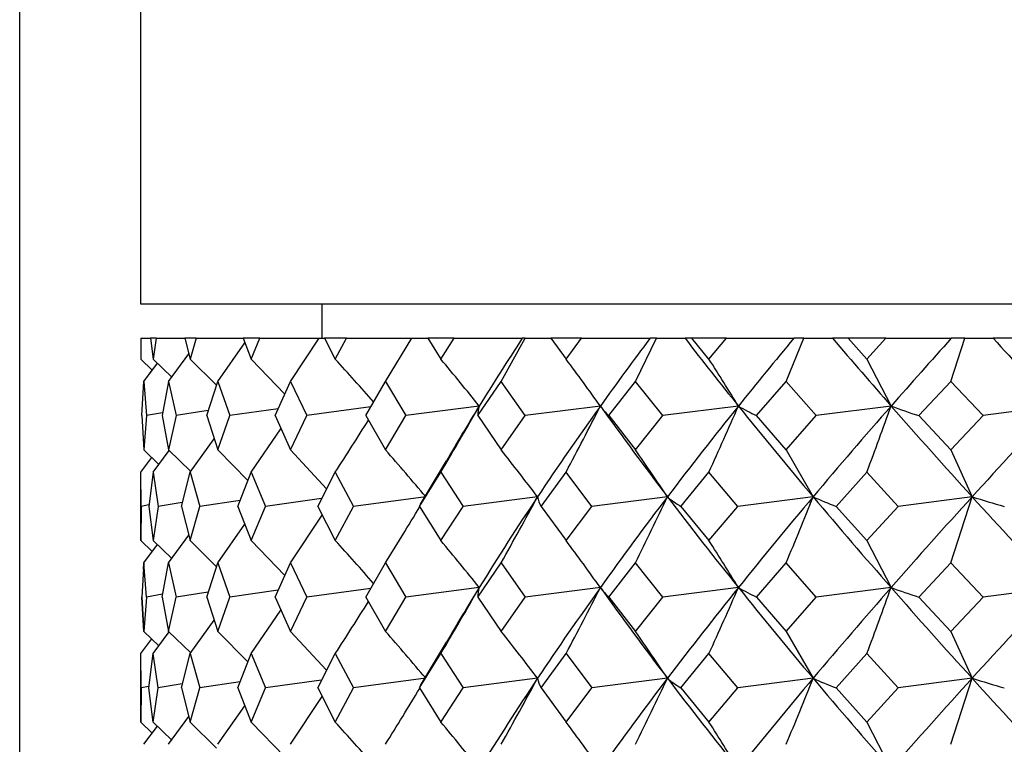
# Model space of a CAD drawing. Extents: x -176 to 795, y -207 to 732.
# Drawn here: x 284 to 293, y 615 to 621 of the extents above; entities that cross this region are included whole.
import ezdxf

# ---------------------------------------------------------------- set-up
doc = ezdxf.new("R2010")
doc.units = 0
doc.layers.get('0').update_dxf_attribs({"linetype": 'CONTINUOUS'})

# ---------------------------------------------------------------- blocks, each defined once
blk = doc.blocks.new('1167.IND_V1')
at = {"color": 7}
for p, q in [((-12.065, 175), (-12.065, 316.9999)), ((-11.065, 291.5142), (-11.065, 306.1143)), ((-9.596, 291.5142), (-11.065, 291.5142)), ((12.935, 291.5142), (-9.596, 291.5142)), ((-9.565, 291.2324), (-9.565, 291.5142)), ((-11.0636, 291.2324), (-11.065, 291.0604)), ((-11.0636, 291.2324), (-10.985, 291.2324)), ((-10.9375, 291.2324), (-10.9845, 291.2324)), ((-10.9845, 291.2324), (-10.9623, 291.0604)), ((-10.9375, 291.2324), (-10.9623, 291.0604)), ((-10.9375, 291.2324), (-10.702, 291.2324)), ((-10.6081, 291.2324), (-10.7014, 291.2324)), ((-10.7014, 291.2324), (-10.6561, 291.0604)), ((-10.6081, 291.2324), (-10.6561, 291.0604)), ((-10.6081, 291.2324), (-10.2194, 291.2324)), ((-10.4281, 290.8766), (-10.2048, 291.1954)), ((-10.0814, 291.2324), (-10.2192, 291.2324)), ((-10.2192, 291.2324), (-10.1515, 291.0604)), ((-10.1515, 291.0604), (-10.0814, 291.2324)), ((-10.0814, 291.2324), (-9.5919, 291.2324)), ((-9.8274, 290.8766), (-9.5917, 291.2324)), ((-9.5917, 291.2324), (-9.5462, 291.2324)), ((-9.366, 291.2324), (-9.5461, 291.2324)), ((-9.5461, 291.2324), (-9.4573, 291.0604)), ((-9.4573, 291.0604), (-9.366, 291.2324)), ((-9.366, 291.2324), (-8.8157, 291.2324)), ((-9.0426, 290.8766), (-8.8241, 291.2324)), ((-8.8241, 291.2324), (-8.6938, 291.2324)), ((-8.4745, 291.2324), (-8.6937, 291.2324)), ((-8.6937, 291.2324), (-8.5852, 291.0604)), ((-8.5852, 291.0604), (-8.4745, 291.2324)), ((-8.4745, 291.2324), (-7.9121, 291.2324)), ((-8.087, 290.8766), (-7.8895, 291.2324)), ((-7.8895, 291.2324), (-7.9121, 291.2324)), ((-7.8895, 291.2324), (-7.6766, 291.2324)), ((-7.422, 291.2324), (-7.6766, 291.2324)), ((-7.6766, 291.2324), (-7.5502, 291.0604)), ((-7.5502, 291.0604), (-7.422, 291.2324)), ((-7.422, 291.2324), (-6.8571, 291.2324)), ((-6.9771, 290.8766), (-6.8038, 291.2324)), ((-6.8038, 291.2324), (-6.8571, 291.2324)), ((-6.8038, 291.2324), (-6.5676, 291.2324)), ((-6.5121, 291.2324), (-6.5676, 291.2324)), ((-6.2264, 291.2324), (-6.5121, 291.2324)), ((-6.3701, 291.0604), (-6.5121, 291.2324)), ((-6.3701, 291.0604), (-6.2264, 291.2324)), ((-6.2264, 291.2324), (-5.6688, 291.2324)), ((-5.7318, 290.8766), (-5.5858, 291.2324)), ((-5.5858, 291.2324), (-5.6688, 291.2324)), ((-5.5858, 291.2324), (-5.3486, 291.2324)), ((-5.2202, 291.2324), (-5.3486, 291.2324)), ((-4.9083, 291.2324), (-5.2202, 291.2324)), ((-5.0649, 291.0604), (-5.2202, 291.2324)), ((-5.0649, 291.0604), (-4.9083, 291.2324)), ((-4.9083, 291.2324), (-4.3675, 291.2324)), ((-4.3724, 290.8766), (-4.2562, 291.2324)), ((-4.2562, 291.2324), (-4.3675, 291.2324)), ((-4.2562, 291.2324), (-4.0221, 291.2324)), ((-3.823, 291.2324), (-4.0221, 291.2324)), ((-10.8344, 290.8766), (-10.668, 291.105)), ((-11.065, 291.0604), (-10.9697, 290.9695)), ((-11.0393, 290.8766), (-10.9273, 291.0271)), ((-10.9623, 291.0604), (-10.8083, 290.9117)), ((-10.6561, 291.0604), (-10.4387, 290.8442)), ((-10.1515, 291.0604), (-9.8753, 290.772)), ((-5.0649, 291.0604), (-4.865, 290.6726)), ((-11.0393, 290.8766), (-10.9698, 290.9698)), ((-11.055, 290.5935), (-11.0393, 290.8766)), ((-11.0393, 290.8766), (-11.0162, 290.5934)), ((-10.8344, 290.8766), (-10.8886, 290.5935)), ((-10.8344, 290.8766), (-10.773, 290.5934)), ((-10.5199, 290.5935), (-10.4281, 290.8766)), ((-10.4281, 290.8766), (-10.3294, 290.5934)), ((-9.9553, 290.5935), (-9.8274, 290.8766)), ((-9.8274, 290.8766), (-9.693, 290.5934)), ((-9.2042, 290.5935), (-9.0426, 290.8766)), ((-9.0426, 290.8766), (-8.8749, 290.5934)), ((-8.2797, 290.5935), (-8.087, 290.8766)), ((-7.8888, 290.5934), (-8.087, 290.8766)), ((-7.1975, 290.5935), (-6.9771, 290.8766)), ((-6.7518, 290.5934), (-6.9771, 290.8766)), ((-5.9762, 290.5935), (-5.7318, 290.8766)), ((-5.4833, 290.5934), (-5.7318, 290.8766)), ((-4.6366, 290.5935), (-4.3724, 290.8766)), ((-4.1049, 290.5934), (-4.3724, 290.8766)), ((-7.2674, 290.6725), (-7.2737, 290.6815)), ((-11.055, 290.5935), (-11.0393, 290.3104)), ((-11.055, 290.5934), (-11.0393, 290.3104)), ((-11.0162, 290.5934), (-11.0393, 290.3104)), ((-10.8845, 290.6164), (-11.0162, 290.5934)), ((-10.8886, 290.5935), (-10.8344, 290.3104)), ((-10.773, 290.5934), (-10.8344, 290.3104)), ((-10.5069, 290.6349), (-10.773, 290.5934)), ((-10.5199, 290.5935), (-10.4281, 290.3104)), ((-10.4281, 290.3104), (-10.3294, 290.5934)), ((-9.9306, 290.6508), (-10.3294, 290.5934)), ((-9.9553, 290.5935), (-9.8274, 290.3104)), ((-9.8274, 290.3104), (-9.693, 290.5934)), ((-9.164, 290.6652), (-9.693, 290.5934)), ((-9.2042, 290.5935), (-9.0426, 290.3104)), ((-9.0426, 290.3104), (-8.8749, 290.5934)), ((-8.2679, 290.6725), (-8.8749, 290.5934)), ((-8.2797, 290.5935), (-8.087, 290.3104)), ((-8.087, 290.3104), (-7.8888, 290.5934)), ((-7.2674, 290.6725), (-7.8888, 290.5934)), ((-7.1975, 290.5935), (-6.9771, 290.3104)), ((-6.9771, 290.3104), (-6.7518, 290.5934)), ((-6.1266, 290.6725), (-6.7518, 290.5934)), ((-5.7318, 290.3104), (-5.9762, 290.5935)), ((-5.7318, 290.3104), (-5.4833, 290.5934)), ((-4.865, 290.6725), (-5.4833, 290.5934)), ((-4.3724, 290.3104), (-4.6366, 290.5935)), ((-4.3724, 290.3104), (-4.1049, 290.5934)), ((-3.5041, 290.6725), (-4.1049, 290.5934)), ((-10.1515, 290.1266), (-9.9068, 290.4852)), ((-10.6561, 290.1266), (-10.4584, 290.4026)), ((-11.0393, 290.3104), (-10.9144, 290.1907)), ((-10.9623, 290.1266), (-10.8296, 290.3063)), ((-10.8344, 290.3104), (-10.6519, 290.1319)), ((-10.4281, 290.3104), (-10.179, 290.0571)), ((-9.8274, 290.3104), (-9.5287, 289.9886)), ((-5.7318, 290.3104), (-5.5096, 289.9225)), ((-4.3724, 290.3104), (-4.1955, 289.9225)), ((-11.065, 290.1266), (-10.974, 290.2485)), ((-8.7521, 289.862), (-8.5394, 290.2203)), ((-11.0613, 289.8434), (-11.065, 290.1266)), ((-11.065, 289.5604), (-11.065, 290.1266)), ((-10.9623, 290.1266), (-10.9974, 289.8435)), ((-10.9623, 290.1265), (-10.92, 289.8434)), ((-10.7292, 289.8435), (-10.6561, 290.1266)), ((-10.6561, 290.1265), (-10.5758, 289.8434)), ((-10.2616, 289.8435), (-10.1515, 290.1266)), ((-10.1515, 290.1265), (-10.0347, 289.8434)), ((-9.6023, 289.8435), (-9.4573, 290.1266)), ((-9.4573, 290.1265), (-9.3059, 289.8434)), ((-8.7627, 289.8435), (-8.5852, 290.1266)), ((-8.5852, 290.1265), (-8.4018, 289.8434)), ((-7.7572, 289.8435), (-7.5502, 290.1266)), ((-7.338, 289.8434), (-7.5502, 290.1265)), ((-6.603, 289.8435), (-6.3701, 290.1266)), ((-6.1327, 289.8434), (-6.3701, 290.1265)), ((-5.3198, 289.8435), (-5.065, 290.1266)), ((-4.8064, 289.8434), (-5.065, 290.1265)), ((-10.7212, 289.876), (-10.92, 289.8434)), ((-10.2428, 289.8931), (-10.5758, 289.8434)), ((-9.5702, 289.9081), (-10.0347, 289.8434)), ((-8.71, 289.9225), (-9.3059, 289.8434)), ((-8.7521, 289.862), (-8.7627, 289.8435)), ((-7.7863, 289.9225), (-8.4018, 289.8434)), ((-6.7134, 289.9225), (-7.338, 289.8434)), ((-5.5096, 289.9225), (-6.1327, 289.8434)), ((-4.1955, 289.9225), (-4.8064, 289.8434)), ((-4.3724, 289.3765), (-4.1955, 289.9225)), ((-11.0613, 289.8434), (-11.065, 289.5604)), ((-10.997, 289.8554), (-11.0613, 289.8434)), ((-10.9974, 289.8435), (-10.9623, 289.5604)), ((-10.92, 289.8434), (-10.9623, 289.5604)), ((-10.7292, 289.8435), (-10.6561, 289.5604)), ((-10.6561, 289.5604), (-10.5758, 289.8434)), ((-10.2616, 289.8435), (-10.1515, 289.5604)), ((-10.1515, 289.5604), (-10.0347, 289.8434)), ((-9.6023, 289.8435), (-9.4572, 289.5604)), ((-9.4572, 289.5604), (-9.3059, 289.8434)), ((-8.7627, 289.8435), (-8.5852, 289.5604)), ((-8.5852, 289.5604), (-8.4018, 289.8434)), ((-7.7572, 289.8435), (-7.5502, 289.5604)), ((-7.5502, 289.5604), (-7.338, 289.8434)), ((-6.603, 289.8435), (-6.37, 289.5604)), ((-6.37, 289.5604), (-6.1327, 289.8434)), ((-5.0649, 289.5604), (-5.3198, 289.8435)), ((-5.0649, 289.5604), (-4.8064, 289.8434)), ((-9.8274, 289.3765), (-9.566, 289.7719)), ((-10.4281, 289.3765), (-10.2046, 289.6956)), ((-11.065, 289.5604), (-10.9698, 289.4694)), ((-10.9623, 289.5604), (-10.8083, 289.4116)), ((-10.8344, 289.3765), (-10.6678, 289.6053)), ((-10.6561, 289.5604), (-10.4388, 289.3442)), ((-10.1515, 289.5604), (-9.8753, 289.272)), ((-5.0649, 289.5604), (-4.8649, 289.1725)), ((-11.0393, 289.3765), (-10.9272, 289.5272)), ((-11.0393, 289.3765), (-11.055, 289.0934)), ((-11.043, 289.3207), (-11.0393, 289.3765)), ((-11.0162, 289.0934), (-11.0393, 289.3765)), ((-10.8886, 289.0934), (-10.8344, 289.3765)), ((-10.8344, 289.3765), (-10.7729, 289.0934)), ((-10.5199, 289.0934), (-10.4281, 289.3765)), ((-10.4281, 289.3765), (-10.3294, 289.0934)), ((-9.9552, 289.0934), (-9.8274, 289.3765)), ((-9.8274, 289.3765), (-9.693, 289.0934)), ((-9.2042, 289.0934), (-9.0426, 289.3765)), ((-9.0426, 289.3765), (-8.8748, 289.0934)), ((-8.2797, 289.0934), (-8.087, 289.3765)), ((-8.087, 289.3765), (-7.8888, 289.0934)), ((-7.1975, 289.0934), (-6.9771, 289.3765)), ((-6.7518, 289.0934), (-6.9771, 289.3765)), ((-5.9762, 289.0934), (-5.7318, 289.3765)), ((-5.4833, 289.0934), (-5.7318, 289.3765)), ((-4.6366, 289.0934), (-4.3724, 289.3765)), ((-4.1049, 289.0934), (-4.3724, 289.3765)), ((-10.5069, 289.1349), (-10.7729, 289.0934)), ((-9.9307, 289.1507), (-10.3293, 289.0934)), ((-9.1641, 289.1651), (-9.693, 289.0934)), ((-8.2679, 289.1725), (-8.8748, 289.0934)), ((-7.2674, 289.1725), (-7.8888, 289.0934)), ((-7.2674, 289.1725), (-7.2737, 289.1815)), ((-6.1266, 289.1725), (-6.7518, 289.0934)), ((-4.865, 289.1725), (-5.4832, 289.0934)), ((-3.5041, 289.1725), (-4.1049, 289.0934)), ((-11.055, 289.0934), (-11.0393, 288.8104)), ((-11.0393, 288.8104), (-11.055, 289.0934)), ((-11.0162, 289.0934), (-11.0393, 288.8104)), ((-10.8845, 289.1163), (-11.0162, 289.0934)), ((-10.8886, 289.0934), (-10.8344, 288.8104)), ((-10.8344, 288.8104), (-10.7729, 289.0934)), ((-10.5199, 289.0934), (-10.4281, 288.8104)), ((-10.4281, 288.8104), (-10.3294, 289.0934)), ((-9.9552, 289.0934), (-9.8274, 288.8104)), ((-9.8274, 288.8104), (-9.693, 289.0934)), ((-9.2042, 289.0934), (-9.0425, 288.8104)), ((-9.0425, 288.8104), (-8.8748, 289.0934)), ((-8.2797, 289.0934), (-8.087, 288.8104)), ((-8.087, 288.8104), (-7.8888, 289.0934)), ((-7.1975, 289.0934), (-6.977, 288.8104)), ((-6.977, 288.8104), (-6.7518, 289.0934)), ((-5.9762, 289.0934), (-5.7317, 288.8104)), ((-5.7317, 288.8104), (-5.4832, 289.0934)), ((-4.3723, 288.8104), (-4.6366, 289.0934)), ((-4.3723, 288.8104), (-4.1049, 289.0934)), ((-10.1515, 288.6265), (-9.9068, 288.9852)), ((-10.6561, 288.6265), (-10.4584, 288.9026)), ((-11.0393, 288.8104), (-10.9144, 288.6907)), ((-10.9623, 288.6265), (-10.8296, 288.8063)), ((-10.8344, 288.8104), (-10.6519, 288.6319)), ((-10.4281, 288.8104), (-10.179, 288.557)), ((-9.8274, 288.8104), (-9.5287, 288.4885)), ((-5.7317, 288.8104), (-5.5095, 288.4225)), ((-4.3723, 288.8104), (-4.1955, 288.4225)), ((-11.065, 288.6265), (-10.974, 288.7485)), ((-8.7521, 288.362), (-8.5394, 288.7202)), ((-11.0613, 288.3434), (-11.065, 288.6265)), ((-11.065, 288.0604), (-11.065, 288.6265)), ((-10.9974, 288.3434), (-10.9623, 288.6265)), ((-10.92, 288.3434), (-10.9623, 288.6265)), ((-10.7292, 288.3434), (-10.6561, 288.6265)), ((-10.6561, 288.6265), (-10.5758, 288.3434)), ((-10.2616, 288.3434), (-10.1515, 288.6265)), ((-10.1515, 288.6265), (-10.0347, 288.3434)), ((-9.6023, 288.3434), (-9.4572, 288.6265)), ((-9.4572, 288.6265), (-9.3058, 288.3434)), ((-8.7627, 288.3434), (-8.5852, 288.6265)), ((-8.5852, 288.6265), (-8.4018, 288.3434)), ((-7.7572, 288.3434), (-7.5502, 288.6265)), ((-7.5502, 288.6265), (-7.338, 288.3434)), ((-6.603, 288.3434), (-6.3701, 288.6265)), ((-6.1327, 288.3434), (-6.3701, 288.6265)), ((-5.3198, 288.3434), (-5.0649, 288.6265)), ((-4.8064, 288.3434), (-5.0649, 288.6265)), ((-9.5702, 288.408), (-10.0347, 288.3434)), ((-8.71, 288.4225), (-9.3058, 288.3434)), ((-7.7863, 288.4225), (-8.4018, 288.3434)), ((-6.7134, 288.4225), (-7.338, 288.3434)), ((-5.5096, 288.4225), (-6.1326, 288.3434)), ((-4.1955, 288.4225), (-4.8064, 288.3434)), ((-4.3724, 287.8765), (-4.1955, 288.4225)), ((-11.0613, 288.3434), (-11.065, 288.0604)), ((-10.997, 288.3554), (-11.0613, 288.3434)), ((-10.9623, 288.0604), (-10.9974, 288.3434)), ((-10.9623, 288.0604), (-10.92, 288.3434)), ((-10.7212, 288.376), (-10.92, 288.3434)), ((-10.7292, 288.3434), (-10.6561, 288.0604)), ((-10.6561, 288.0604), (-10.5758, 288.3434)), ((-10.2427, 288.3931), (-10.5758, 288.3434)), ((-10.2616, 288.3434), (-10.1515, 288.0604)), ((-10.1515, 288.0604), (-10.0347, 288.3434)), ((-9.6023, 288.3434), (-9.4572, 288.0604)), ((-9.4572, 288.0604), (-9.3058, 288.3434)), ((-8.7521, 288.362), (-8.7627, 288.3434)), ((-8.7627, 288.3434), (-8.5851, 288.0604)), ((-8.5851, 288.0604), (-8.4018, 288.3434)), ((-7.7572, 288.3434), (-7.5502, 288.0604)), ((-7.5502, 288.0604), (-7.338, 288.3434)), ((-6.603, 288.3434), (-6.37, 288.0604)), ((-6.37, 288.0604), (-6.1326, 288.3434)), ((-5.3198, 288.3434), (-5.0649, 288.0604)), ((-5.0649, 288.0604), (-4.8064, 288.3434)), ((-9.8274, 287.8765), (-9.566, 288.2719)), ((-10.4281, 287.8765), (-10.2046, 288.1956)), ((-10.8344, 287.8765), (-10.6678, 288.1052)), ((-11.065, 288.0604), (-10.9698, 287.9694)), ((-11.0393, 287.8765), (-10.9272, 288.0272)), ((-10.9623, 288.0604), (-10.8083, 287.9116)), ((-10.6561, 288.0604), (-10.4388, 287.8441)), ((-10.1515, 288.0604), (-9.8753, 287.7719)), ((-5.0649, 288.0604), (-4.8649, 287.6725))]:
    blk.add_line(p, q, dxfattribs=at)
for centre, radius, start, end in [((12.3294, 277.9732), 24.1976, 146.77321, 148.34385), ((18.1672, 272.459), 31.2834, 143.12254, 144.39378), ((22.8652, 313.9649), 37.1894, 217.68091, 218.77883), ((26.1563, 264.7372), 41.4105, 140.22184, 141.22244), ((32.8374, 323.7358), 50.1462, 220.40402, 221.2493), ((37.6896, 253.3559), 56.5988, 137.99388, 138.75201), ((48.1033, 338.9511), 70.6692, 222.472857, 223.091249), ((-28.8751, 273.3683), 26.269, 41.30116, 42.33738), ((-28.2421, 274.6532), 25.6045, 38.72975, 39.85109), ((-27.8087, 275.9896), 25.2495, 35.55725, 36.64647), ((-27.8153, 277.326), 25.4663, 31.60691, 32.63721), ((-7.9779, 290.5885), 0.3019, 163.82461, 179.04851), ((15.4047, 274.431), 27.8893, 144.38326, 146.25699), ((-35.4635, 304.9315), 31.5965, 332.05908, 333.17414), ((-6.8105, 291.0063), 0.5658, 216.14295, 226.84522), ((22.3419, 267.7941), 36.5223, 141.2132, 142.70716), ((26.7661, 317.1061), 42.1979, 218.78639, 220.10512), ((-40.4431, 303.394), 37.7841, 339.44313, 340.32489), ((-3.059, 295.5195), 5.1724, 249.56381, 252.24061), ((-34.8006, 305.7272), 30.5062, 329.2433, 330.42941), ((10.7188, 278.9683), 22.3043, 148.34843, 149.70359), ((18.6031, 309.2051), 31.8236, 215.61622, 217.29511), ((-37.0509, 304.1356), 33.7278, 335.45827, 336.47386), ((-5.1111, 292.4222), 2.023, 239.86924, 244.6828), ((32.0769, 258.2687), 49.1397, 138.74405, 139.89716), ((38.6094, 328.8063), 57.8291, 221.255772, 222.251859), ((46.8721, 243.5366), 68.9896, 136.903164, 137.750354), ((-34.7082, 306.5291), 30.1107, 326.99291, 327.96285), ((-28.5285, 273.2643), 25.8895, 40.04847, 41.17911), ((-27.9907, 274.5667), 25.3776, 37.23588, 38.34387), ((-27.7298, 275.9149), 25.2568, 33.68391, 34.74785), ((12.654, 276.2678), 24.5817, 146.25591, 148.33346), ((-35.0503, 304.5823), 30.9554, 330.57937, 331.73309), ((-7.4769, 289.9916), 0.3171, 192.56834, 207.83935), ((18.6058, 270.6387), 31.8265, 142.70597, 144.38464), ((-36.1007, 303.7797), 32.4905, 333.68522, 334.75449), ((-6.0138, 290.7831), 1.1091, 230.89082, 237.90899), ((22.3424, 312.0522), 36.5234, 217.29388, 218.78782), ((26.7704, 262.7365), 42.2028, 139.89606, 141.21458), ((-38.4358, 303.0043), 35.4298, 337.37855, 338.33183), ((-4.1213, 292.9881), 3.3653, 245.63557, 249.1361), ((32.0787, 321.5792), 49.1429, 220.10398, 221.25706), ((38.6168, 251.0338), 57.838, 137.749397, 138.74528), ((-1.9365, 297.0339), 7.4615, 252.37692, 254.50725), ((46.8768, 336.3148), 68.9972, 222.250876, 223.097997), ((-34.7304, 305.3972), 30.2741, 328.04964, 329.07543), ((-28.8746, 271.8688), 26.2683, 41.30123, 42.33738), ((-28.2412, 273.1539), 25.6034, 38.72975, 39.85109), ((-27.8072, 274.4907), 25.2476, 35.55722, 36.64648), ((-27.8128, 275.8275), 25.4634, 31.60686, 32.63723), ((-34.7992, 304.2263), 30.5045, 329.24348, 330.42959), ((10.7217, 277.4666), 22.3077, 148.34868, 149.70366), ((-7.978, 289.0884), 0.3018, 163.82489, 179.0498), ((15.41, 272.9272), 27.8957, 144.38348, 146.25674), ((-35.4619, 303.4304), 31.5946, 332.05929, 333.17436), ((-6.8106, 289.5062), 0.5657, 216.14445, 226.84671), ((18.6023, 307.7047), 31.8226, 215.61648, 217.29542), ((22.3515, 266.2864), 36.5346, 141.21342, 142.70683), ((-37.0489, 302.6345), 33.7256, 335.45851, 336.47411), ((-5.1111, 290.9222), 2.023, 239.87028, 244.6837), ((26.7647, 315.6052), 42.1962, 218.78663, 220.1054), ((32.0947, 256.7532), 49.1632, 138.74426, 139.8968), ((-40.4405, 301.8928), 37.7812, 339.4434, 340.32518), ((-3.059, 294.0195), 5.1724, 249.56452, 252.24121), ((38.6069, 327.3044), 57.826, 221.25599, 222.252133), ((46.9074, 242.0038), 69.0378, 136.903355, 137.749916), ((-34.707, 305.0283), 30.1092, 326.99306, 327.96301), ((-28.5287, 271.764), 25.89, 40.0486, 41.17917), ((-27.9908, 273.0665), 25.3778, 37.23595, 38.34389), ((-27.7297, 274.4149), 25.2567, 33.68392, 34.74782), ((12.6576, 274.7653), 24.586, 146.25567, 148.33282), ((-35.0481, 303.0812), 30.9529, 330.57934, 331.73311), ((-7.4768, 288.4915), 0.3171, 192.57066, 207.8411), ((18.6123, 269.1335), 31.8348, 142.70566, 144.38386), ((-36.098, 302.2784), 32.4876, 333.68521, 334.75453), ((-6.0138, 289.2831), 1.1091, 230.8921, 237.9099), ((22.343, 310.5528), 36.5242, 217.29419, 218.78808), ((26.782, 261.2264), 42.2182, 139.89569, 141.21371), ((-38.4323, 301.5029), 35.426, 337.37855, 338.3319), ((-4.1212, 291.4882), 3.3653, 245.63626, 249.13666), ((32.0796, 320.0803), 49.1442, 220.10427, 221.2573), ((38.6386, 249.5134), 57.8677, 137.748974, 138.744337), ((46.8784, 334.8166), 68.9997, 222.251163, 223.098229), ((-1.9365, 295.5339), 7.4615, 252.37735, 254.50763), ((-34.7286, 303.8961), 30.272, 328.04959, 329.07543), ((-28.8746, 270.3686), 26.2685, 41.30142, 42.33754), ((-28.2411, 271.6539), 25.6033, 38.72987, 39.85119), ((-27.807, 272.9908), 25.2473, 35.55725, 36.6465), ((-27.8124, 274.3278), 25.4629, 31.60678, 32.63714)]:
    blk.add_arc(centre, radius, start, end, dxfattribs=at)

msp = doc.modelspace()

# ---------------------------------------------------------------- block references
msp.add_blockref('1167.IND_V1', (296.4386, 327.3184))

doc.saveas('drawing.dxf')
